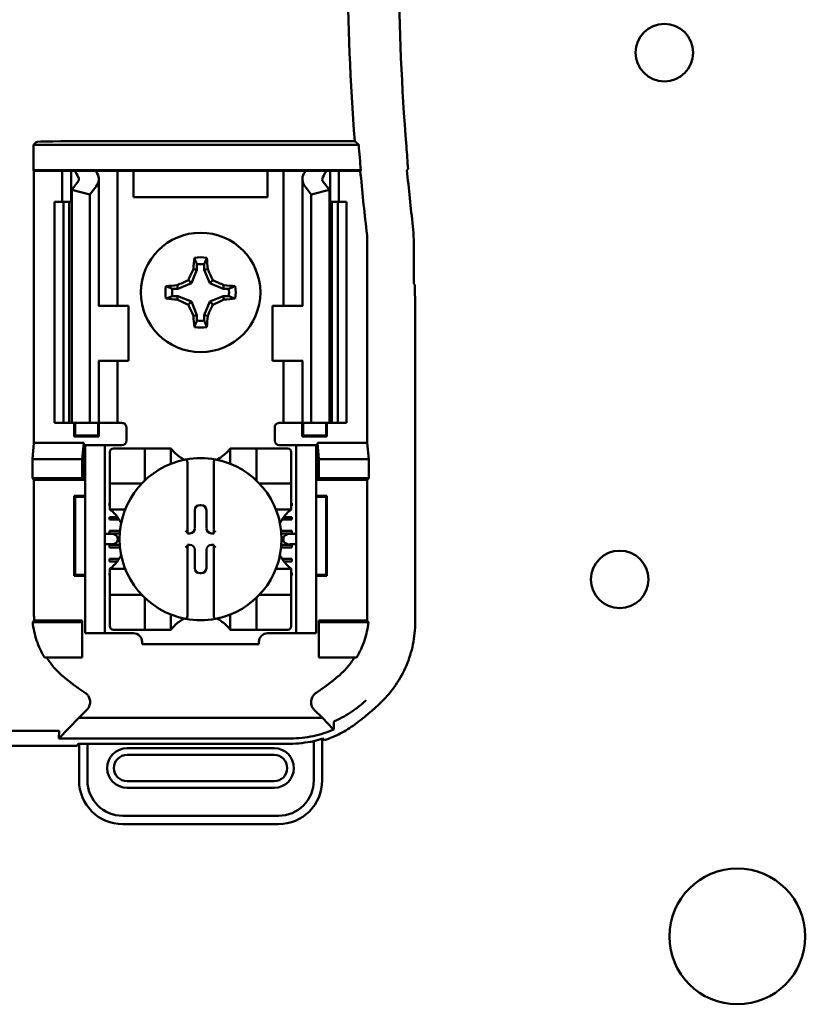
# Model space of a CAD drawing. Units: inches. Extents: x 2 to 86, y 1 to 67.
# Drawn here: x 12.8 to 14, y 35.9 to 37.4 of the extents above; entities that cross this region are included whole.
import ezdxf

# ---------------------------------------------------------------- set-up
doc = ezdxf.new("R2010")
doc.units = ezdxf.units.IN
doc.header["$LTSCALE"] = 4
doc.header["$MEASUREMENT"] = 0
doc.layers.add('Visible (ANSI)', color=7, linetype='Continuous', lineweight=50)

msp = doc.modelspace()

# ---------------------------------------------------------------- linework, layer by layer
at = {"layer": 'Visible (ANSI)'}
for p, q in [((12.8515, 37.2262), (12.8556, 37.2303)), ((13.3415, 37.2262), (12.8515, 37.2262)), ((12.8515, 37.1879), (12.8515, 37.2262)), ((12.9389, 37.2317), (13.3354, 37.2317)), ((12.8523, 37.187), (12.8515, 37.1879)), ((12.8515, 37.1879), (13.3447, 37.1879)), ((12.8949, 37.187), (12.8523, 37.187)), ((12.8523, 37.187), (12.8523, 36.777)), ((12.8949, 37.187), (12.9083, 37.187)), ((12.8949, 37.1404), (12.8949, 37.187)), ((12.9083, 37.187), (12.9143, 37.187)), ((12.9083, 37.1404), (12.9083, 37.187)), ((12.9143, 37.187), (12.9453, 37.187)), ((12.967, 37.187), (12.9453, 37.187)), ((12.967, 37.187), (12.9783, 37.187)), ((12.9874, 37.187), (12.9783, 37.187)), ((12.9783, 36.9837), (12.9783, 37.187)), ((13.0023, 37.187), (12.9874, 37.187)), ((13.0023, 37.147), (13.0023, 37.187)), ((13.2043, 37.187), (13.0023, 37.187)), ((13.2043, 37.187), (13.2043, 37.147)), ((13.2191, 37.187), (13.2043, 37.187)), ((13.2191, 37.187), (13.2283, 37.187)), ((13.2396, 37.187), (13.2283, 37.187)), ((13.2283, 37.187), (13.2283, 36.9837)), ((13.2396, 37.187), (13.2613, 37.187)), ((13.2613, 37.187), (13.2923, 37.187)), ((13.2983, 37.187), (13.2923, 37.187)), ((13.3116, 37.187), (13.2983, 37.187)), ((13.2983, 37.187), (13.2983, 37.1404)), ((13.3439, 37.187), (13.3116, 37.187)), ((13.3116, 37.187), (13.3116, 37.1404)), ((13.3447, 37.1879), (13.3439, 37.187)), ((12.9092, 37.1582), (12.9185, 37.1704)), ((12.946, 37.1634), (12.9366, 37.1512)), ((12.9499, 36.9837), (12.9499, 37.1743)), ((13.2566, 37.1743), (13.2566, 36.9837)), ((13.2699, 37.1512), (13.2606, 37.1634)), ((13.288, 37.1704), (13.2974, 37.1582)), ((12.9366, 37.1512), (12.9092, 37.1582)), ((12.9092, 36.807), (12.9092, 37.1582)), ((12.9366, 36.807), (12.9366, 37.1512)), ((13.2043, 37.147), (13.0023, 37.147)), ((13.2974, 37.1582), (13.2699, 37.1512)), ((13.2699, 36.807), (13.2699, 37.1512)), ((13.2974, 36.807), (13.2974, 37.1582)), ((12.8833, 37.1404), (12.8966, 37.1404)), ((12.8833, 36.807), (12.8833, 37.1404)), ((12.8966, 37.1404), (12.9054, 37.1404)), ((12.8966, 36.807), (12.8966, 37.1404)), ((12.9092, 37.1404), (12.9054, 37.1404)), ((12.9054, 36.807), (12.9054, 37.1404)), ((13.3012, 37.1404), (13.2974, 37.1404)), ((13.3012, 37.1404), (13.3099, 37.1404)), ((13.3012, 36.807), (13.3012, 37.1404)), ((13.3099, 37.1404), (13.3233, 37.1404)), ((13.3099, 36.807), (13.3099, 37.1404)), ((13.3233, 36.807), (13.3233, 37.1404)), ((13.3542, 36.777), (13.3542, 37.082)), ((13.4243, 37.017), (13.4243, 37.0836)), ((13.0978, 37.0461), (13.0978, 37.0378)), ((13.1088, 37.0378), (13.1088, 37.0461)), ((13.0978, 37.0378), (13.0894, 37.0176)), ((13.0978, 37.0378), (13.0925, 37.0389)), ((13.1088, 37.0378), (13.1141, 37.0389)), ((13.1171, 37.0176), (13.1088, 37.0378)), ((13.0692, 37.0092), (13.0681, 37.0145)), ((13.0894, 37.0176), (13.0692, 37.0092)), ((13.0894, 37.0176), (13.0849, 37.0221)), ((13.1171, 37.0176), (13.1217, 37.0221)), ((13.1374, 37.0092), (13.1171, 37.0176)), ((13.1374, 37.0092), (13.1384, 37.0145)), ((13.426, 37.0153), (13.4243, 37.017)), ((13.426, 37.0153), (13.4266, 36.9814)), ((13.0692, 37.0092), (13.0609, 37.0092)), ((13.0609, 36.9982), (13.0692, 36.9982)), ((13.0692, 36.9982), (13.0681, 36.9929)), ((13.0692, 36.9982), (13.0894, 36.9898)), ((13.1171, 36.9898), (13.1374, 36.9982)), ((13.1457, 37.0092), (13.1374, 37.0092)), ((13.1374, 36.9982), (13.1384, 36.9929)), ((13.1374, 36.9982), (13.1457, 36.9982)), ((12.9501, 36.9837), (12.9493, 36.9837)), ((12.9501, 36.9837), (12.9949, 36.9837)), ((12.9949, 36.9004), (12.9949, 36.9837)), ((13.0894, 36.9898), (13.0849, 36.9853)), ((13.0894, 36.9898), (13.0978, 36.9696)), ((13.1088, 36.9696), (13.1171, 36.9898)), ((13.1171, 36.9898), (13.1217, 36.9853)), ((13.2564, 36.9837), (13.2116, 36.9837)), ((13.2116, 36.9837), (13.2116, 36.9004)), ((13.2573, 36.9837), (13.2564, 36.9837)), ((13.0978, 36.9696), (13.0925, 36.9686)), ((13.0978, 36.9696), (13.0978, 36.9613)), ((13.1088, 36.9696), (13.1141, 36.9686)), ((13.1088, 36.9613), (13.1088, 36.9696)), ((13.4266, 36.9814), (13.4266, 36.5067)), ((12.9493, 36.9004), (12.9501, 36.9004)), ((12.9499, 36.807), (12.9499, 36.9004)), ((12.9949, 36.9004), (12.9501, 36.9004)), ((12.9783, 36.807), (12.9783, 36.9004)), ((13.2116, 36.9004), (13.2564, 36.9004)), ((13.2283, 36.9004), (13.2283, 36.807)), ((13.2564, 36.9004), (13.2573, 36.9004)), ((13.2566, 36.9004), (13.2566, 36.807)), ((12.8966, 36.807), (12.8833, 36.807)), ((12.9054, 36.807), (12.8966, 36.807)), ((12.9054, 36.807), (12.9092, 36.807)), ((12.9092, 36.807), (12.9366, 36.807)), ((12.9131, 36.7869), (12.9131, 36.807)), ((12.9143, 36.7881), (12.9143, 36.807)), ((12.9366, 36.807), (12.946, 36.807)), ((12.9499, 36.807), (12.946, 36.807)), ((12.9489, 36.7881), (12.9489, 36.807)), ((12.9499, 36.807), (12.967, 36.807)), ((12.9501, 36.807), (12.9501, 36.7869)), ((12.9783, 36.807), (12.967, 36.807)), ((12.9783, 36.807), (12.9849, 36.807)), ((13.2283, 36.807), (13.2216, 36.807)), ((13.2283, 36.807), (13.2396, 36.807)), ((13.2566, 36.807), (13.2396, 36.807)), ((13.2565, 36.7869), (13.2565, 36.807)), ((13.2566, 36.807), (13.2606, 36.807)), ((13.2576, 36.807), (13.2576, 36.7881)), ((13.2699, 36.807), (13.2606, 36.807)), ((13.2974, 36.807), (13.2699, 36.807)), ((13.2923, 36.807), (13.2923, 36.7881)), ((13.2934, 36.807), (13.2934, 36.7869)), ((13.2974, 36.807), (13.3012, 36.807)), ((13.3099, 36.807), (13.3012, 36.807)), ((13.3233, 36.807), (13.3099, 36.807)), ((12.9916, 36.8004), (12.9916, 36.7804)), ((13.2149, 36.7804), (13.2149, 36.8004)), ((12.8499, 36.7523), (12.8523, 36.777)), ((12.8523, 36.777), (12.9274, 36.777)), ((12.9143, 36.7881), (12.9131, 36.7869)), ((12.9501, 36.7869), (12.9131, 36.7869)), ((12.9143, 36.7881), (12.9489, 36.7881)), ((12.9274, 36.777), (12.9249, 36.7523)), ((12.9274, 36.777), (12.9274, 36.7213)), ((12.9489, 36.7881), (12.9501, 36.7869)), ((13.2576, 36.7881), (13.2565, 36.7869)), ((13.2934, 36.7869), (13.2565, 36.7869)), ((13.2576, 36.7881), (13.2923, 36.7881)), ((13.2792, 36.7213), (13.2792, 36.777)), ((13.2792, 36.777), (13.3542, 36.777)), ((13.2792, 36.777), (13.2816, 36.7523)), ((13.2923, 36.7881), (13.2934, 36.7869)), ((13.3542, 36.777), (13.3567, 36.7523)), ((12.9593, 36.7737), (12.9293, 36.7737)), ((12.9293, 36.767), (12.9293, 36.7737)), ((12.9293, 36.497), (12.9293, 36.767)), ((12.9659, 36.7737), (12.9593, 36.7737)), ((12.9593, 36.7737), (12.9593, 36.767)), ((12.9593, 36.497), (12.9593, 36.767)), ((12.9849, 36.7737), (12.9659, 36.7737)), ((12.9668, 36.7633), (12.9668, 36.7213)), ((13.014, 36.7685), (12.972, 36.7685)), ((13.014, 36.7685), (13.0193, 36.7685)), ((13.0193, 36.7213), (13.0193, 36.7685)), ((13.0245, 36.7685), (13.0193, 36.7685)), ((13.0245, 36.7685), (13.0534, 36.7685)), ((13.0587, 36.7685), (13.0534, 36.7685)), ((13.0587, 36.7685), (13.0587, 36.7456)), ((13.1479, 36.7456), (13.1479, 36.7685)), ((13.1479, 36.7685), (13.1531, 36.7685)), ((13.1531, 36.7685), (13.182, 36.7685)), ((13.1873, 36.7685), (13.182, 36.7685)), ((13.1873, 36.7685), (13.1873, 36.7213)), ((13.1873, 36.7685), (13.1925, 36.7685)), ((13.2345, 36.7685), (13.1925, 36.7685)), ((13.2216, 36.7737), (13.2406, 36.7737)), ((13.2398, 36.7213), (13.2398, 36.7633)), ((13.2473, 36.7737), (13.2406, 36.7737)), ((13.2473, 36.767), (13.2473, 36.7737)), ((13.2773, 36.7737), (13.2473, 36.7737)), ((13.2473, 36.497), (13.2473, 36.767)), ((13.2773, 36.7737), (13.2773, 36.767)), ((13.2773, 36.497), (13.2773, 36.767)), ((12.8499, 36.7237), (12.8499, 36.7523)), ((12.8499, 36.7523), (12.9249, 36.7523)), ((12.9249, 36.7523), (12.9249, 36.7237)), ((13.0836, 36.7466), (13.0836, 36.6417)), ((13.123, 36.6417), (13.123, 36.7466)), ((13.2816, 36.7523), (13.2816, 36.7237)), ((13.3567, 36.7523), (13.2816, 36.7523)), ((13.3567, 36.7523), (13.3567, 36.7237)), ((12.8523, 36.7213), (12.8499, 36.7237)), ((12.9249, 36.7237), (12.8499, 36.7237)), ((12.9274, 36.7213), (12.8523, 36.7213)), ((12.8523, 36.7213), (12.8523, 36.5195)), ((12.9274, 36.7213), (12.9249, 36.7237)), ((12.9668, 36.716), (12.9668, 36.7213)), ((12.9668, 36.716), (13.014, 36.716)), ((12.9668, 36.716), (12.9668, 36.7108)), ((13.1925, 36.716), (13.2398, 36.716)), ((13.2398, 36.7213), (13.2398, 36.716)), ((13.2398, 36.7108), (13.2398, 36.716)), ((13.2792, 36.7213), (13.2816, 36.7237)), ((13.3542, 36.7213), (13.2792, 36.7213)), ((13.2816, 36.7237), (13.3567, 36.7237)), ((13.3567, 36.7237), (13.3542, 36.7213)), ((13.3542, 36.5195), (13.3542, 36.7213)), ((12.9668, 36.6819), (12.9668, 36.7108)), ((13.2398, 36.7108), (13.2398, 36.6819)), ((12.9131, 36.5769), (12.9131, 36.6972)), ((12.9131, 36.6972), (12.9293, 36.6972)), ((12.9143, 36.696), (12.9131, 36.6972)), ((12.9293, 36.696), (12.9143, 36.696)), ((12.9143, 36.696), (12.9143, 36.5781)), ((12.9659, 36.6863), (12.9668, 36.6863)), ((12.9659, 36.6824), (12.9659, 36.6863)), ((13.2398, 36.6863), (13.2406, 36.6863)), ((13.2406, 36.6863), (13.2406, 36.6824)), ((13.2773, 36.6972), (13.2934, 36.6972)), ((13.2923, 36.696), (13.2773, 36.696)), ((13.2923, 36.696), (13.2934, 36.6972)), ((13.2923, 36.5781), (13.2923, 36.696)), ((13.2934, 36.6972), (13.2934, 36.5769)), ((12.9668, 36.6824), (12.9659, 36.6824)), ((12.9668, 36.6767), (12.9668, 36.6819)), ((12.9897, 36.6767), (12.9668, 36.6767)), ((13.0946, 36.6483), (13.0946, 36.6758)), ((13.1022, 36.6834), (13.1044, 36.6834)), ((13.112, 36.6758), (13.112, 36.6483)), ((13.2398, 36.6767), (13.2169, 36.6767)), ((13.2406, 36.6824), (13.2398, 36.6824)), ((13.2398, 36.6767), (13.2398, 36.6819)), ((12.9659, 36.6653), (12.9781, 36.6653)), ((12.9659, 36.6614), (12.9659, 36.6653)), ((12.9808, 36.6614), (12.9659, 36.6614)), ((13.2406, 36.6614), (13.2258, 36.6614)), ((13.2285, 36.6653), (13.2406, 36.6653)), ((13.2406, 36.6653), (13.2406, 36.6614)), ((12.9659, 36.6443), (12.9818, 36.6443)), ((12.9659, 36.6404), (12.9659, 36.6443)), ((13.0836, 36.6417), (13.0836, 36.6407)), ((13.0836, 36.6407), (13.087, 36.6407)), ((13.1196, 36.6407), (13.123, 36.6407)), ((13.123, 36.6407), (13.123, 36.6417)), ((13.2247, 36.6443), (13.2406, 36.6443)), ((13.2406, 36.6443), (13.2406, 36.6404)), ((12.9689, 36.6399), (12.9593, 36.6399)), ((12.9815, 36.6404), (12.9659, 36.6404)), ((12.9784, 36.6332), (12.9784, 36.6308)), ((13.2406, 36.6404), (13.225, 36.6404)), ((13.2282, 36.6308), (13.2282, 36.6332)), ((13.2473, 36.6399), (13.2376, 36.6399)), ((12.9593, 36.6242), (12.9689, 36.6242)), ((12.9659, 36.6233), (12.9815, 36.6233)), ((12.9659, 36.6194), (12.9659, 36.6233)), ((12.9819, 36.6194), (12.9659, 36.6194)), ((13.0836, 36.6233), (13.0836, 36.6223)), ((13.087, 36.6233), (13.0836, 36.6233)), ((13.0836, 36.6223), (13.0836, 36.5175)), ((13.0946, 36.5883), (13.0946, 36.6157)), ((13.112, 36.6157), (13.112, 36.5883)), ((13.123, 36.6233), (13.1196, 36.6233)), ((13.123, 36.6223), (13.123, 36.6233)), ((13.123, 36.5175), (13.123, 36.6223)), ((13.2406, 36.6194), (13.2247, 36.6194)), ((13.225, 36.6233), (13.2406, 36.6233)), ((13.2376, 36.6242), (13.2473, 36.6242)), ((13.2406, 36.6233), (13.2406, 36.6194)), ((12.9659, 36.6023), (12.9805, 36.6023)), ((12.9659, 36.5984), (12.9659, 36.6023)), ((12.9778, 36.5984), (12.9659, 36.5984)), ((13.226, 36.6023), (13.2406, 36.6023)), ((13.2406, 36.5984), (13.2288, 36.5984)), ((13.2406, 36.6023), (13.2406, 36.5984)), ((12.9659, 36.5813), (12.9668, 36.5813)), ((12.9659, 36.5774), (12.9659, 36.5813)), ((12.9668, 36.5874), (12.9897, 36.5874)), ((12.9668, 36.5874), (12.9668, 36.5822)), ((12.9668, 36.5533), (12.9668, 36.5822)), ((13.2169, 36.5874), (13.2398, 36.5874)), ((13.2398, 36.5874), (13.2398, 36.5822)), ((13.2398, 36.5822), (13.2398, 36.5533)), ((13.2398, 36.5813), (13.2406, 36.5813)), ((13.2406, 36.5813), (13.2406, 36.5774)), ((12.9143, 36.5781), (12.9131, 36.5769)), ((12.9293, 36.5769), (12.9131, 36.5769)), ((12.9143, 36.5781), (12.9293, 36.5781)), ((12.9668, 36.5774), (12.9659, 36.5774)), ((13.1044, 36.5807), (13.1022, 36.5807)), ((13.2406, 36.5774), (13.2398, 36.5774)), ((13.2773, 36.5781), (13.2923, 36.5781)), ((13.2934, 36.5769), (13.2773, 36.5769)), ((13.2923, 36.5781), (13.2934, 36.5769)), ((12.9668, 36.5533), (12.9668, 36.548)), ((13.2398, 36.548), (13.2398, 36.5533)), ((13.014, 36.548), (12.9668, 36.548)), ((12.9668, 36.5428), (12.9668, 36.548)), ((12.9668, 36.5428), (12.9668, 36.5008)), ((13.0193, 36.4956), (13.0193, 36.5428)), ((13.1873, 36.5428), (13.1873, 36.4956)), ((13.2398, 36.548), (13.1925, 36.548)), ((13.2398, 36.548), (13.2398, 36.5428)), ((13.2398, 36.5008), (13.2398, 36.5428)), ((12.8528, 36.5095), (12.9249, 36.5095)), ((12.9249, 36.5095), (12.9249, 36.507)), ((13.0587, 36.5184), (13.0587, 36.4956)), ((13.1479, 36.4956), (13.1479, 36.5184)), ((13.2816, 36.5095), (13.3538, 36.5095)), ((13.2816, 36.5095), (13.2816, 36.507)), ((12.8504, 36.507), (12.9249, 36.507)), ((12.9249, 36.507), (12.9249, 36.4537)), ((12.9293, 36.4904), (12.9293, 36.497)), ((12.9593, 36.497), (12.9593, 36.4904)), ((12.972, 36.4956), (13.014, 36.4956)), ((13.0193, 36.4956), (13.014, 36.4956)), ((13.0193, 36.4956), (13.0245, 36.4956)), ((13.0534, 36.4956), (13.0245, 36.4956)), ((13.0587, 36.4956), (13.0534, 36.4956)), ((13.1479, 36.4956), (13.1531, 36.4956)), ((13.182, 36.4956), (13.1531, 36.4956)), ((13.182, 36.4956), (13.1873, 36.4956)), ((13.1925, 36.4956), (13.1873, 36.4956)), ((13.1925, 36.4956), (13.2345, 36.4956)), ((13.2473, 36.4904), (13.2473, 36.497)), ((13.2773, 36.497), (13.2773, 36.4904)), ((13.3561, 36.507), (13.2816, 36.507)), ((13.2816, 36.507), (13.2816, 36.4537)), ((12.9293, 36.4904), (12.9593, 36.4904)), ((12.9593, 36.4904), (12.9659, 36.4904)), ((12.9659, 36.4904), (13.0022, 36.4904)), ((13.2043, 36.4904), (13.2406, 36.4904)), ((13.2406, 36.4904), (13.2473, 36.4904)), ((13.2473, 36.4904), (13.2773, 36.4904)), ((13.0154, 36.4772), (13.0154, 36.4737)), ((13.1912, 36.4737), (13.0154, 36.4737)), ((13.1912, 36.4737), (13.1912, 36.4772)), ((12.9249, 36.4537), (12.8684, 36.4537)), ((13.2816, 36.4537), (13.3382, 36.4537)), ((12.9198, 36.3626), (12.9319, 36.3748)), ((13.2746, 36.3748), (13.2868, 36.3626)), ((12.9198, 36.3626), (12.8897, 36.3318)), ((13.2868, 36.3626), (12.9198, 36.3626)), ((13.2868, 36.3626), (13.3026, 36.3464)), ((12.7357, 36.3433), (12.8875, 36.3433)), ((12.8897, 36.3318), (12.8903, 36.3429)), ((12.8897, 36.3318), (13.2391, 36.3318)), ((13.2863, 36.2685), (13.2863, 36.3312)), ((12.9167, 36.3204), (12.1232, 36.3204)), ((12.9167, 36.3204), (12.9189, 36.3238)), ((12.9189, 36.3238), (12.9328, 36.3238)), ((12.9202, 36.3238), (12.9202, 36.2685)), ((12.9328, 36.2685), (12.9328, 36.3238)), ((12.9328, 36.3238), (13.2375, 36.3238)), ((13.2139, 36.3171), (12.9926, 36.3171)), ((13.2738, 36.3278), (13.2738, 36.2685)), ((12.9926, 36.3071), (13.2139, 36.3071)), ((13.2139, 36.2672), (12.9926, 36.2672)), ((12.9926, 36.2572), (13.2139, 36.2572)), ((13.2205, 36.2152), (12.9861, 36.2152)), ((12.9861, 36.2026), (13.2205, 36.2026))]:
    msp.add_line(p, q, dxfattribs=at)
for centre, radius in [((13.8019, 37.365), 0.0433), ((13.1033, 37.0037), 0.09), ((13.7346, 36.5713), 0.0433), ((13.9118, 36.0335), 0.1023)]:
    msp.add_circle(centre, radius, dxfattribs=at)
for centre, radius, start, end in [((16.7499, 37.497), 3.4248, 175.5574, 184.4426), ((16.7499, 37.497), 3.3477, 175.5456, 184.6833), ((16.7499, 37.497), 3.4192, 184.5437, 185.1871), ((16.7499, 37.497), 3.4201, 185.2005, 186.7257), ((16.7499, 37.497), 3.35, 185.2913, 186.7513), ((13.2309, 37.082), 0.1233, 0.001, 6.7248), ((13.1033, 37.0037), 0.053, 79.8408, 100.1592), ((13.1033, 37.0037), 0.0428, 82.6326, 97.3674), ((13.1033, 37.0037), 0.053, 169.8408, 190.1592), ((13.1033, 37.0037), 0.053, 349.8408, 10.1592), ((13.1033, 37.0037), 0.0428, 172.6326, 187.3674), ((13.1033, 37.0037), 0.0428, 352.6326, 7.3674), ((13.1033, 37.0037), 0.0428, 262.6326, 277.3674), ((13.1033, 37.0037), 0.053, 259.8408, 280.1592), ((12.9849, 36.8004), 0.00667, 0, 67.9757), ((13.2216, 36.8004), 0.00667, 112.0243, 180), ((12.9849, 36.7804), 0.00667, 270, 0), ((13.2216, 36.7804), 0.00667, 180, 270), ((12.972, 36.7633), 0.00525, 90, 180), ((13.1033, 36.802), 0.0558, 225.0991, 244.407), ((13.1033, 36.802), 0.0558, 295.593, 314.9009), ((13.2345, 36.7633), 0.00525, 0, 90), ((13.1033, 36.632), 0.122, 100.6488, 259.3512), ((13.1033, 36.632), 0.122, 79.3512, 100.6488), ((13.1033, 36.632), 0.122, 280.6488, 79.3512), ((13.014, 36.7213), 0.00525, 270, 278.0723), ((13.014, 36.7213), 0.00525, 351.9277, 0), ((13.1925, 36.7213), 0.00525, 180, 188.0723), ((13.1925, 36.7213), 0.00525, 261.9277, 270), ((12.9333, 36.632), 0.0558, 25.593, 44.9009), ((13.2732, 36.632), 0.0558, 135.0991, 154.407), ((12.9333, 36.632), 0.0558, 315.0991, 334.407), ((13.2732, 36.632), 0.0558, 205.593, 224.9009), ((13.014, 36.5428), 0.00525, 81.9277, 90), ((13.014, 36.5428), 0.00525, 0, 8.0723), ((13.1925, 36.5428), 0.00525, 171.9277, 180), ((13.1925, 36.5428), 0.00525, 90, 98.0723), ((13.1033, 36.4621), 0.0558, 115.593, 134.9009), ((13.1033, 36.632), 0.122, 259.3512, 280.6488), ((13.1033, 36.4621), 0.0558, 45.0991, 64.407), ((12.972, 36.5008), 0.00525, 180, 270), ((13.2345, 36.5008), 0.00525, 270, 0), ((13.0022, 36.4772), 0.0131, 0, 90), ((13.2043, 36.4772), 0.0131, 90, 180), ((13.1033, 36.6685), 0.3195, 229.417, 236.9949), ((13.1033, 36.6685), 0.3195, 303.0051, 310.583), ((13.1033, 36.6685), 0.3919, 306.3324, 314.0778), ((12.9926, 36.2872), 0.0299, 90, 270), ((13.2139, 36.2872), 0.0299, 270, 90), ((12.9926, 36.2872), 0.0199, 90, 270), ((13.2139, 36.2872), 0.0199, 270, 90), ((12.9861, 36.2685), 0.0659, 180, 270), ((12.9861, 36.2685), 0.0533, 180, 270), ((13.2205, 36.2685), 0.0533, 270, 0), ((13.2205, 36.2685), 0.0659, 270, 0)]:
    msp.add_arc(centre, radius, start, end, dxfattribs=at)
for centre, major_axis, ratio, start_param, end_param in [((12.9389, 37.2303), (-0.0833, 0), 0.017455, 4.712389, 6.265732), ((19.9572, 37.4391), (-6.5508, 0), 0.71325, 0.046122, 0.053389), ((13.1223, 37.2161), (0.214, 0), 0.57735, 3.378809, 3.460971), ((12.9033, 37.1743), (-0.0167, 0), 0.57735, 2.725071, 3.460971), ((13.1759, 37.2154), (-0.2375, 0), 0.5, 0.241236, 0.278899), ((12.9033, 37.1743), (-0.0467, 0), 0.57735, 2.725071, 3.460971), ((13.3033, 37.1743), (-0.0467, 0), 0.57735, 5.963807, 6.699707), ((13.0307, 37.2154), (0.2375, 0), 0.5, 6.004286, 6.041949), ((13.3033, 37.1743), (-0.0167, 0), 0.57735, 5.963807, 6.699707), ((13.0842, 37.2161), (0.214, 0), 0.57735, 5.963807, 6.045969), ((13.2576, 37.0836), (0.1664, 0.0098), 0.999847, 6.224254, 6.342037), ((13.1089, 37.0037), (0, 0.1005), 0.173648, 1.025501, 1.21363), ((13.0977, 37.0037), (0, -0.1005), 0.173648, 1.927963, 2.116092), ((13.0971, 37.0063), (0.0384, 0.0928), 0.173648, 1.284722, 1.471568), ((13.1094, 37.0063), (0.0384, -0.0928), 0.173648, 1.670024, 1.85687), ((13.1033, 36.9981), (0.1005, 0), 0.173648, 1.927963, 2.116092), ((13.1007, 37.0099), (0.0928, 0.0384), 0.173648, 1.670024, 1.85687), ((13.1058, 37.0099), (0.0928, -0.0384), 0.173648, 1.284722, 1.471568), ((13.1033, 36.9981), (0.1005, 0), 0.173648, 1.025501, 1.21363), ((13.1033, 37.0093), (-0.1005, 0), 0.173648, 1.025501, 1.21363), ((13.1007, 36.9975), (-0.0928, 0.0384), 0.173648, 1.284722, 1.471568), ((13.0971, 37.0012), (-0.0384, 0.0928), 0.173648, 1.670024, 1.85687), ((13.1094, 37.0012), (-0.0384, -0.0928), 0.173648, 1.284722, 1.471568), ((13.1058, 36.9975), (-0.0928, -0.0384), 0.173648, 1.670024, 1.85687), ((13.1033, 37.0093), (-0.1005, 0), 0.173648, 1.927963, 2.116092), ((13.1089, 37.0037), (0, 0.1005), 0.173648, 1.927963, 2.116092), ((13.0977, 37.0037), (0, -0.1005), 0.173648, 1.025501, 1.21363), ((13.1022, 36.6758), (-0.00539, 0.00539), 0.998783, 5.498396, 7.067974), ((13.1044, 36.6758), (0.00539, 0.00539), 0.998783, 5.498396, 7.067974), ((13.081, 36.6417), (-0.00262, 0), 0.0349, 3.141593, 3.217906), ((13.087, 36.6483), (0.00539, -0.00539), 0.998783, 5.498396, 7.067974), ((13.1196, 36.6483), (-0.00539, -0.00539), 0.998783, 5.498396, 7.067974), ((13.1256, 36.6417), (-0.00262, 0), 0.0349, 6.206872, 6.283185), ((12.9689, 36.6332), (-0.00943, 0), 0.707107, 3.141593, 4.712389), ((12.9689, 36.6308), (-0.00943, 0), 0.707107, 1.570796, 3.141593), ((13.2376, 36.6332), (-0.00943, 0), 0.707107, 4.712389, 6.283185), ((13.2376, 36.6308), (-0.00943, 0), 0.707107, 0, 1.570796), ((13.081, 36.6223), (-0.00262, 0), 0.0349, 3.065279, 3.141592), ((13.087, 36.6157), (0.00539, 0.00539), 0.998783, 5.498396, 7.067974), ((13.1196, 36.6157), (-0.00539, 0.00539), 0.998783, 5.498396, 7.067974), ((13.1256, 36.6223), (-0.00262, 0), 0.0349, 0, 0.076314), ((13.1022, 36.5883), (-0.00539, -0.00539), 0.998783, 5.498396, 7.067974), ((13.1044, 36.5883), (0.00539, -0.00539), 0.998783, 5.498396, 7.067974)]:
    msp.add_ellipse(centre, major_axis=major_axis, ratio=ratio, start_param=start_param, end_param=end_param, dxfattribs=at)
for points, degree in [([(13.3415, 37.2262), (13.3384, 37.229), (13.3354, 37.2317)], 2), ([(13.4142, 37.1881), (13.415, 37.1889), (13.4158, 37.1898)], 2), ([(12.9849, 36.807), (12.9858, 36.807), (12.9866, 36.8069), (12.9874, 36.8065)], 3), ([(13.2216, 36.807), (13.2208, 36.807), (13.2199, 36.8069), (13.2191, 36.8065)], 3)]:
    msp.add_open_spline(points, degree=degree, dxfattribs=at)
for points in [[(13.0978, 37.0461), (13.0961, 37.0505), (13.0939, 37.0558)], [(13.1088, 37.0461), (13.1105, 37.0505), (13.1126, 37.0558)], [(13.0609, 37.0092), (13.0565, 37.0109), (13.0511, 37.013)], [(13.1457, 37.0092), (13.1501, 37.0109), (13.1554, 37.013)], [(13.0609, 36.9982), (13.0565, 36.9965), (13.0511, 36.9944)], [(13.1457, 36.9982), (13.1501, 36.9965), (13.1554, 36.9944)], [(13.0978, 36.9613), (13.0961, 36.9569), (13.0939, 36.9516)], [(13.1088, 36.9613), (13.1105, 36.9569), (13.1126, 36.9516)]]:
    msp.add_rational_spline(points, [1.03566151999, 1.03921745307, 1.03237175083], degree=2, dxfattribs=at)
for points, knots in [([(13.0639, 36.7625), (13.0632, 36.7632), (13.0624, 36.764), (13.0611, 36.7655), (13.0604, 36.7663), (13.0596, 36.7673), (13.0592, 36.7677), (13.0589, 36.7682), (13.0588, 36.7683), (13.0587, 36.7685), (13.0587, 36.7685), (13.0587, 36.7685)], [-0.03831228, -0.03831228, -0.03831228, -0.03831228, -0.02676761, -0.02676761, -0.01522294, -0.01522294, -0.00761147, -0.00761147, -0.00380574, -0.00380574, 0, 0, 0, 0]), ([(13.1479, 36.7685), (13.1479, 36.7685), (13.1479, 36.7685), (13.1477, 36.7683), (13.1477, 36.7682), (13.1473, 36.7677), (13.147, 36.7673), (13.1461, 36.7663), (13.1455, 36.7655), (13.1441, 36.764), (13.1434, 36.7632), (13.1426, 36.7625)], [-0.14757636, -0.14757636, -0.14757636, -0.14757636, -0.14377063, -0.14377063, -0.13996489, -0.13996489, -0.13235342, -0.13235342, -0.12080875, -0.12080875, -0.10926408, -0.10926408, -0.10926408, -0.10926408]), ([(13.0807, 36.752), (13.0808, 36.752), (13.0809, 36.752), (13.081, 36.752), (13.0811, 36.752), (13.0812, 36.752), (13.0815, 36.7519), (13.0816, 36.7518), (13.0821, 36.7516), (13.0824, 36.7512), (13.0829, 36.7504), (13.0831, 36.7498), (13.0835, 36.7484), (13.0836, 36.7474), (13.0836, 36.7466)], [0.09351326, 0.09351326, 0.09351326, 0.09351326, 0.09438426, 0.09438426, 0.09438426, 0.09574391, 0.09574391, 0.09727172, 0.09727172, 0.10158796, 0.10158796, 0.10822446, 0.10822446, 0.11767624, 0.11767624, 0.11767624, 0.11767624]), ([(13.1258, 36.752), (13.1257, 36.752), (13.1257, 36.752), (13.1256, 36.752), (13.1255, 36.752), (13.1253, 36.752), (13.1251, 36.7519), (13.1249, 36.7518), (13.1245, 36.7516), (13.1242, 36.7512), (13.1237, 36.7504), (13.1234, 36.7498), (13.1231, 36.7484), (13.123, 36.7474), (13.123, 36.7466)], [-0.00087503, -0.00087503, -0.00087503, -0.00087503, 0, 0, 0, 0.00135965, 0.00135965, 0.00288745, 0.00288745, 0.00720369, 0.00720369, 0.0138402, 0.0138402, 0.02329198, 0.02329198, 0.02329198, 0.02329198]), ([(12.9668, 36.6767), (12.9668, 36.6767), (12.9668, 36.6766), (12.967, 36.6765), (12.9671, 36.6764), (12.9676, 36.6761), (12.968, 36.6757), (12.969, 36.6749), (12.9698, 36.6743), (12.9713, 36.6729), (12.9721, 36.6721), (12.9728, 36.6714)], [-0.14756864, -0.14756864, -0.14756864, -0.14756864, -0.1437629, -0.1437629, -0.13995717, -0.13995717, -0.1323457, -0.1323457, -0.12080103, -0.12080103, -0.10925636, -0.10925636, -0.10925636, -0.10925636]), ([(13.2337, 36.6714), (13.2344, 36.6721), (13.2352, 36.6729), (13.2368, 36.6743), (13.2375, 36.6749), (13.2386, 36.6757), (13.239, 36.6761), (13.2394, 36.6764), (13.2396, 36.6765), (13.2397, 36.6766), (13.2398, 36.6767), (13.2398, 36.6767)], [-0.03831228, -0.03831228, -0.03831228, -0.03831228, -0.02676761, -0.02676761, -0.01522294, -0.01522294, -0.00761147, -0.00761147, -0.00380574, -0.00380574, 0, 0, 0, 0]), ([(13.0807, 36.6445), (13.0807, 36.6445), (13.0807, 36.6445), (13.081, 36.6442), (13.0813, 36.6439), (13.0818, 36.6434), (13.0821, 36.6432), (13.0826, 36.6427), (13.0828, 36.6424), (13.0832, 36.6421), (13.0833, 36.642), (13.0835, 36.6418), (13.0836, 36.6418), (13.0836, 36.6418), (13.0836, 36.6418), (13.0836, 36.6418)], [-0.00020122, -0.00020122, -0.00020122, -0.00020122, 0, 0, 0.00433174, 0.00433174, 0.00846618, 0.00846618, 0.01284973, 0.01284973, 0.01612611, 0.01612611, 0.01896459, 0.01896459, 0.01918596, 0.01918596, 0.01918596, 0.01918596]), ([(13.1258, 36.6445), (13.1258, 36.6445), (13.1258, 36.6445), (13.1255, 36.6442), (13.1253, 36.6439), (13.1247, 36.6434), (13.1245, 36.6432), (13.124, 36.6427), (13.1237, 36.6424), (13.1234, 36.6421), (13.1232, 36.642), (13.1231, 36.6418), (13.123, 36.6418), (13.123, 36.6418), (13.123, 36.6418), (13.123, 36.6418)], [-0.00020122, -0.00020122, -0.00020122, -0.00020122, 0, 0, 0.00433174, 0.00433174, 0.00846618, 0.00846618, 0.01284973, 0.01284973, 0.01612611, 0.01612611, 0.01896459, 0.01896459, 0.01918596, 0.01918596, 0.01918596, 0.01918596]), ([(13.0807, 36.6196), (13.0807, 36.6196), (13.0807, 36.6196), (13.081, 36.6199), (13.0813, 36.6201), (13.0818, 36.6207), (13.0821, 36.6209), (13.0826, 36.6214), (13.0828, 36.6216), (13.0832, 36.622), (13.0833, 36.6221), (13.0835, 36.6223), (13.0836, 36.6223), (13.0836, 36.6223), (13.0836, 36.6223), (13.0836, 36.6223)], [-0.00020122, -0.00020122, -0.00020122, -0.00020122, 0, 0, 0.00433174, 0.00433174, 0.00846618, 0.00846618, 0.01284973, 0.01284973, 0.01612611, 0.01612611, 0.01896459, 0.01896459, 0.01918596, 0.01918596, 0.01918596, 0.01918596]), ([(13.1258, 36.6196), (13.1258, 36.6196), (13.1258, 36.6196), (13.1255, 36.6199), (13.1253, 36.6201), (13.1247, 36.6207), (13.1245, 36.6209), (13.124, 36.6214), (13.1237, 36.6216), (13.1234, 36.622), (13.1232, 36.6221), (13.1231, 36.6223), (13.123, 36.6223), (13.123, 36.6223), (13.123, 36.6223), (13.123, 36.6223)], [-0.00020122, -0.00020122, -0.00020122, -0.00020122, 0, 0, 0.00433174, 0.00433174, 0.00846618, 0.00846618, 0.01284973, 0.01284973, 0.01612611, 0.01612611, 0.01896459, 0.01896459, 0.01918596, 0.01918596, 0.01918596, 0.01918596]), ([(12.9728, 36.5927), (12.9721, 36.592), (12.9713, 36.5912), (12.9698, 36.5898), (12.969, 36.5892), (12.968, 36.5883), (12.9676, 36.588), (12.9671, 36.5877), (12.967, 36.5876), (12.9668, 36.5874), (12.9668, 36.5874), (12.9668, 36.5874)], [0.10925636, 0.10925636, 0.10925636, 0.10925636, 0.12080103, 0.12080103, 0.1323457, 0.1323457, 0.13995717, 0.13995717, 0.1437629, 0.1437629, 0.14756864, 0.14756864, 0.14756864, 0.14756864]), ([(13.2398, 36.5874), (13.2398, 36.5874), (13.2397, 36.5874), (13.2396, 36.5876), (13.2394, 36.5877), (13.239, 36.588), (13.2386, 36.5883), (13.2375, 36.5892), (13.2368, 36.5898), (13.2352, 36.5912), (13.2344, 36.592), (13.2337, 36.5927)], [-0.14756864, -0.14756864, -0.14756864, -0.14756864, -0.1437629, -0.1437629, -0.13995717, -0.13995717, -0.1323457, -0.1323457, -0.12080103, -0.12080103, -0.10925636, -0.10925636, -0.10925636, -0.10925636]), ([(12.8528, 36.5095), (12.8524, 36.5091), (12.852, 36.5087), (12.8512, 36.5079), (12.8508, 36.5074), (12.8504, 36.507)], [0.0000747, 0.0000747, 0.0000747, 0.0000747, 0.266816, 0.266816, 0.5335541, 0.5335541, 0.5335541, 0.5335541]), ([(12.8523, 36.5195), (12.8523, 36.5178), (12.8524, 36.5161), (12.8525, 36.5128), (12.8526, 36.5111), (12.8528, 36.5095)], [0, 0, 0, 0, 0.01905793, 0.01905793, 0.03814322, 0.03814322, 0.03814322, 0.03814322]), ([(13.0807, 36.5121), (13.0808, 36.5121), (13.0809, 36.5121), (13.081, 36.5121), (13.0811, 36.5121), (13.0812, 36.5121), (13.0815, 36.5122), (13.0816, 36.5122), (13.0821, 36.5125), (13.0824, 36.5128), (13.0829, 36.5136), (13.0831, 36.5143), (13.0835, 36.5156), (13.0836, 36.5166), (13.0836, 36.5175)], [-0.00087101, -0.00087101, -0.00087101, -0.00087101, 0, 0, 0, 0.00135965, 0.00135965, 0.00288745, 0.00288745, 0.00720369, 0.00720369, 0.0138402, 0.0138402, 0.02329198, 0.02329198, 0.02329198, 0.02329198]), ([(13.1258, 36.5121), (13.1257, 36.5121), (13.1257, 36.5121), (13.1256, 36.5121), (13.1255, 36.5121), (13.1253, 36.5121), (13.1251, 36.5122), (13.1249, 36.5122), (13.1245, 36.5125), (13.1242, 36.5128), (13.1237, 36.5136), (13.1234, 36.5143), (13.1231, 36.5156), (13.123, 36.5166), (13.123, 36.5175)], [0.09351326, 0.09351326, 0.09351326, 0.09351326, 0.09438426, 0.09438426, 0.09438426, 0.09574391, 0.09574391, 0.09727172, 0.09727172, 0.10158796, 0.10158796, 0.10822446, 0.10822446, 0.11767624, 0.11767624, 0.11767624, 0.11767624]), ([(13.3538, 36.5095), (13.3539, 36.5111), (13.354, 36.5128), (13.3542, 36.5161), (13.3542, 36.5178), (13.3542, 36.5195)], [0.0000484, 0.0000484, 0.0000484, 0.0000484, 0.01913368, 0.01913368, 0.0381916, 0.0381916, 0.0381916, 0.0381916]), ([(13.3561, 36.507), (13.3557, 36.5074), (13.3553, 36.5079), (13.3546, 36.5087), (13.3542, 36.5091), (13.3538, 36.5095)], [0.0000976, 0.0000976, 0.0000976, 0.0000976, 0.2668377, 0.2668377, 0.5335811, 0.5335811, 0.5335811, 0.5335811]), ([(12.8504, 36.507), (12.8513, 36.4976), (12.8533, 36.4884), (12.8594, 36.4704), (12.8634, 36.4618), (12.8684, 36.4537)], [0.0000964, 0.0000964, 0.0000964, 0.0000964, 0.1079758, 0.1079758, 0.2163051, 0.2163051, 0.2163051, 0.2163051]), ([(13.0587, 36.4956), (13.0587, 36.4956), (13.0587, 36.4956), (13.0588, 36.4958), (13.0589, 36.4959), (13.0592, 36.4963), (13.0596, 36.4967), (13.0604, 36.4978), (13.0611, 36.4985), (13.0624, 36.5001), (13.0632, 36.5009), (13.0639, 36.5016)], [-0.14757636, -0.14757636, -0.14757636, -0.14757636, -0.14377063, -0.14377063, -0.13996489, -0.13996489, -0.13235342, -0.13235342, -0.12080875, -0.12080875, -0.10926408, -0.10926408, -0.10926408, -0.10926408]), ([(13.1426, 36.5016), (13.1434, 36.5009), (13.1441, 36.5001), (13.1455, 36.4985), (13.1461, 36.4978), (13.147, 36.4967), (13.1473, 36.4963), (13.1477, 36.4959), (13.1477, 36.4958), (13.1479, 36.4956), (13.1479, 36.4956), (13.1479, 36.4956)], [-0.03831228, -0.03831228, -0.03831228, -0.03831228, -0.02676761, -0.02676761, -0.01522294, -0.01522294, -0.00761147, -0.00761147, -0.00380574, -0.00380574, 0, 0, 0, 0]), ([(13.3382, 36.4537), (13.3431, 36.4618), (13.3472, 36.4704), (13.3532, 36.4884), (13.3552, 36.4976), (13.3561, 36.507)], [0.0002951, 0.0002951, 0.0002951, 0.0002951, 0.1086254, 0.1086254, 0.2165058, 0.2165058, 0.2165058, 0.2165058]), ([(13.3759, 36.3869), (13.3839, 36.3947), (13.391, 36.4032), (13.4035, 36.4216), (13.4089, 36.4314), (13.4176, 36.4519), (13.4209, 36.4626), (13.4254, 36.4844), (13.4266, 36.4955), (13.4266, 36.5067)], [0, 0, 0, 0, 0.1270367, 0.1270367, 0.2540547, 0.2540547, 0.3813487, 0.3813487, 0.508659, 0.508659, 0.508659, 0.508659]), ([(12.8715, 36.4537), (12.8748, 36.4485), (12.8784, 36.4435), (12.8864, 36.4342), (12.8907, 36.4298), (12.8954, 36.4258)], [0.0009169, 0.0009169, 0.0009169, 0.0009169, 0.0710259, 0.0710259, 0.1414156, 0.1414156, 0.1414156, 0.1414156]), ([(13.3111, 36.4258), (13.3158, 36.4298), (13.3201, 36.4341), (13.3281, 36.4435), (13.3318, 36.4485), (13.335, 36.4537)], [0, 0, 0, 0, 0.0699364, 0.0699364, 0.1404991, 0.1404991, 0.1404991, 0.1404991]), ([(12.9319, 36.3748), (12.9329, 36.3758), (12.9338, 36.3769), (12.9352, 36.3793), (12.9358, 36.3806), (12.9366, 36.3834), (12.937, 36.3856), (12.9365, 36.3904), (12.9359, 36.3925), (12.9342, 36.3957), (12.9334, 36.3968), (12.9315, 36.3989), (12.9304, 36.3998), (12.9292, 36.4005)], [-0.1431399, -0.1431399, -0.1431399, -0.1431399, -0.1153322, -0.1153322, -0.0875314, -0.0875314, -0.0564948, -0.0564948, -0.031875, -0.031875, -0.0159401, -0.0159401, 0, 0, 0, 0]), ([(13.2773, 36.4005), (13.2761, 36.3998), (13.2751, 36.3989), (13.2732, 36.3968), (13.2724, 36.3956), (13.271, 36.393), (13.2701, 36.391), (13.2696, 36.3862), (13.2698, 36.384), (13.2708, 36.3806), (13.2713, 36.3793), (13.2728, 36.3769), (13.2736, 36.3758), (13.2746, 36.3748)], [-0.1431382, -0.1431382, -0.1431382, -0.1431382, -0.1153313, -0.1153313, -0.0875311, -0.0875311, -0.0564948, -0.0564948, -0.0318749, -0.0318749, -0.0159401, -0.0159401, 0, 0, 0, 0]), ([(13.3521, 36.3887), (13.3521, 36.3886), (13.352, 36.3886), (13.3519, 36.3885), (13.3435, 36.3808), (13.3347, 36.3744), (13.3261, 36.369), (13.3216, 36.3662), (13.3172, 36.3637), (13.3127, 36.3615)], [-0.275384, -0.275384, -0.275384, -0.275384, -0.2742201, -0.2742201, -0.2742201, -0.0959534, -0.0959534, -0.0959534, -0.0033695, -0.0033695, -0.0033695, -0.0033695]), ([(13.3124, 36.3613), (13.3112, 36.3607), (13.3101, 36.3601), (13.308, 36.3591), (13.3069, 36.3586), (13.3059, 36.3581)], [0, 0, 0, 0, 0.02347692, 0.02347692, 0.04560163, 0.04560163, 0.04560163, 0.04560163]), ([(13.3039, 36.3453), (13.2941, 36.3411), (13.2837, 36.3377), (13.2618, 36.333), (13.2505, 36.3318), (13.2391, 36.3318)], [0.0005695, 0.0005695, 0.0005695, 0.0005695, 0.1312344, 0.1312344, 0.2617044, 0.2617044, 0.2617044, 0.2617044]), ([(13.2899, 36.3291), (13.2981, 36.3319), (13.306, 36.3353), (13.3213, 36.3432), (13.3286, 36.3477), (13.3355, 36.3528)], [0.0003672, 0.0003672, 0.0003672, 0.0003672, 0.0989158, 0.0989158, 0.1967579, 0.1967579, 0.1967579, 0.1967579]), ([(13.3026, 36.3464), (13.3028, 36.3461), (13.3031, 36.346), (13.3035, 36.3456), (13.3037, 36.3455), (13.3039, 36.3453)], [-0.007747749, -0.007747749, -0.007747749, -0.007747749, -0.003783788, -0.003783788, -0.000454639, -0.000454639, -0.000454639, -0.000454639]), ([(13.3042, 36.3573), (13.3042, 36.3573), (13.3041, 36.3573), (13.304, 36.3572), (13.3039, 36.3571), (13.3038, 36.357), (13.3038, 36.357), (13.3038, 36.3569), (13.3038, 36.3569), (13.3038, 36.3568), (13.3038, 36.3568), (13.3038, 36.3568)], [-0.02860906, -0.02860906, -0.02860906, -0.02860906, -0.02684814, -0.02684814, -0.02160747, -0.02160747, -0.01511809, -0.01511809, -0.00727162, -0.00727162, 0, 0, 0, 0]), ([(13.3038, 36.3568), (13.3038, 36.3548), (13.3038, 36.3529), (13.3038, 36.3491), (13.3039, 36.3472), (13.3039, 36.3453)], [0, 0, 0, 0, 0.893654, 0.893654, 1.787191, 1.787191, 1.787191, 1.787191]), ([(13.3059, 36.3581), (13.3054, 36.3579), (13.305, 36.3577), (13.3046, 36.3575), (13.3044, 36.3574), (13.3042, 36.3573)], [-0.01886927, -0.01886927, -0.01886927, -0.01886927, -0.00960531, -0.00960531, 0, 0, 0, 0]), ([(12.8875, 36.3433), (12.8877, 36.3433), (12.8878, 36.3433), (12.8879, 36.3433), (12.888, 36.3433), (12.8881, 36.3433), (12.8882, 36.3433), (12.8884, 36.3433), (12.8886, 36.3433), (12.8887, 36.3433), (12.8889, 36.3433), (12.8891, 36.3432), (12.8893, 36.3432), (12.8901, 36.3431), (12.8904, 36.343), (12.8903, 36.3429)], [0.00000364, 0.00000364, 0.00000364, 0.00000364, 0.00139916, 0.00139916, 0.00139916, 0.00298569, 0.00298569, 0.00298569, 0.00560677, 0.00560677, 0.00560677, 0.01160188, 0.01160188, 0.01160188, 0.04424913, 0.04424913, 0.04424913, 0.04424913]), ([(13.2738, 36.3278), (13.2761, 36.3283), (13.2784, 36.3289), (13.283, 36.3302), (13.2853, 36.3308), (13.2876, 36.3316)], [0.00022621, 0.00022621, 0.00022621, 0.00022621, 0.0275366, 0.0275366, 0.05494044, 0.05494044, 0.05494044, 0.05494044]), ([(13.2876, 36.3316), (13.288, 36.3312), (13.2884, 36.3307), (13.2891, 36.3299), (13.2895, 36.3295), (13.2899, 36.3291)], [0.0002823, 0.0002823, 0.0002823, 0.0002823, 0.2480103, 0.2480103, 0.4957328, 0.4957328, 0.4957328, 0.4957328]), ([(13.2375, 36.3238), (13.2435, 36.3238), (13.2496, 36.3241), (13.2617, 36.3255), (13.2678, 36.3265), (13.2738, 36.3278)], [-0.1393969, -0.1393969, -0.1393969, -0.1393969, -0.0703036, -0.0703036, -0.0001171, -0.0001171, -0.0001171, -0.0001171])]:
    msp.add_open_spline(points, degree=3, knots=knots, dxfattribs=at)

doc.saveas('drawing.dxf')
